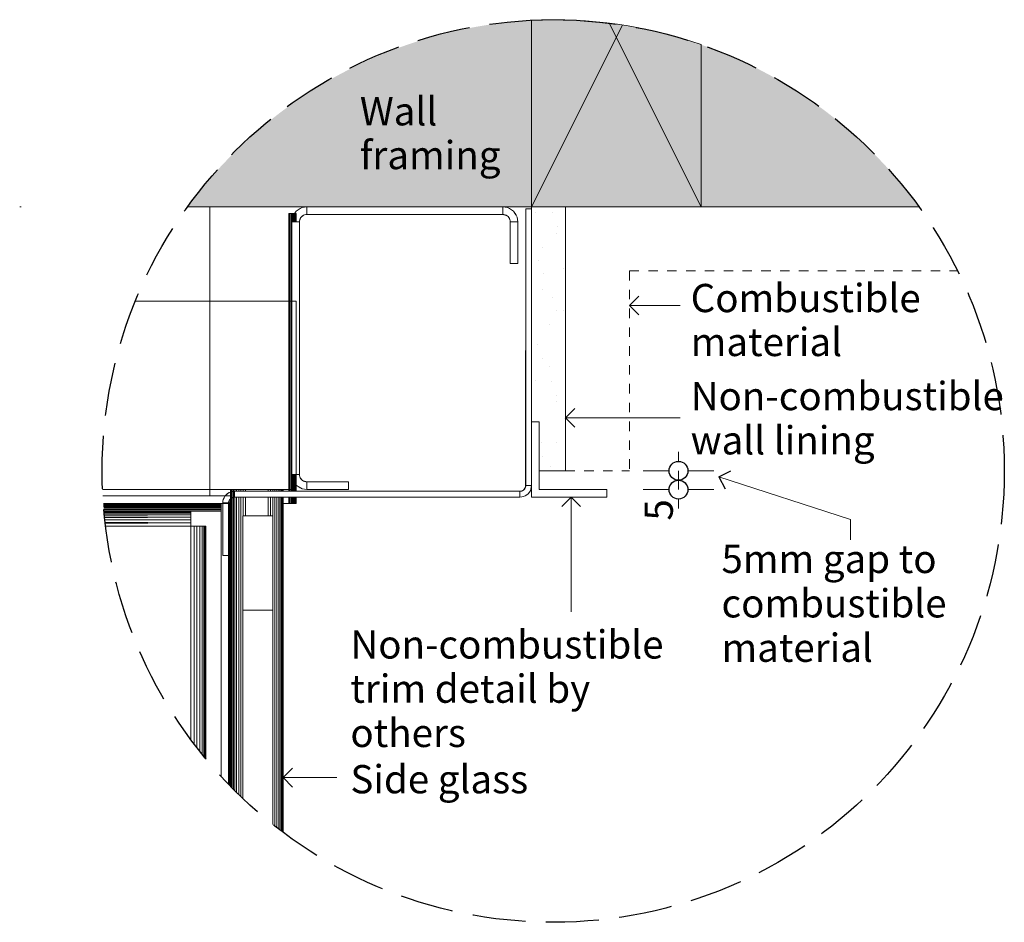
# Model space of a CAD drawing. Units: millimetres. Extents: x 815 to 2393, y 1627 to 2504.
# Drawn here: x 817 to 1079, y 1964 to 2203 of the extents above; entities that cross this region are included whole.
import ezdxf

# ---------------------------------------------------------------- set-up
doc = ezdxf.new("R2010")
doc.units = ezdxf.units.MM
doc.header["$MEASUREMENT"] = 0
doc.linetypes.add('Hidden Line', pattern=[19.561111, 14.111111, -5.45])
doc.linetypes.add('Hidden Line copy', pattern=[5, 2.5, -2.5])
for name, color, linetype, lineweight in [('0_Pen_No__1', 7, 'Continuous', 13), ('0_Pen_No__2', 8, 'Continuous', 15), ('0_Pen_No__46', 5, 'Continuous', 35), ('Annotation - Text_Pen_No__1', 7, 'Continuous', 13)]:
    doc.layers.add(name, color=color, linetype=linetype, lineweight=lineweight)
for name, color, linetype, lineweight, true_color in [('0_Pen_No__3', 7, 'Continuous', 18, 0xff6600), ('0_Pen_No__4', 7, 'Continuous', 20, 0x029e21), ('0_Pen_No__5', 7, 'Continuous', 25, 0x40a5ff), ('0_Pen_No__82', 7, 'Continuous', 20, 0xaaaaaa)]:
    doc.layers.add(name, color=color, linetype=linetype, lineweight=lineweight, true_color=true_color)
doc.styles.add('GENERATED_STYLE_1', font='txt')
doc.dimstyles.new('GENERATED_STYLE__2', dxfattribs={"dimtxt": 7.5, "dimasz": 9.5, "dimexe": 0.18, "dimexo": 4, "dimgap": 0.09, "dimtad": 1, "dimdec": 0, "dimzin": 0, "dimdsep": 46, "dimtxsty": 'GENERATED_STYLE_1', "dimblk": 'ARROWHEAD_1', "dimblk1": 'ARROWHEAD_1', "dimblk2": 'ARROWHEAD_1', "dimcen": 0.09, "dimclrd": 8, "dimclre": 8, "dimclrt": 5, "dimadec": 0, "dimazin": 0, "dimtfac": 1, "dimtdec": 4, "dimtmove": 0, "dimatfit": 3, "dimfxl": 0, "dimtolj": 1, "dimtzin": 0, "dimarcsym": 0})

# ---------------------------------------------------------------- blocks, each defined once
blk = doc.blocks.new('Line_9', base_point=(963.49, 2076.45))
at = {"layer": '0_Pen_No__2', "linetype": 'Continuous'}
blk.add_line((963.49, 2076.45), (963.49, 2046.03), dxfattribs=at)
at = {"layer": '0_Pen_No__5', "linetype": 'Continuous'}
for q in [(960.99, 2073.95), (965.99, 2073.95)]:
    blk.add_line((963.49, 2076.45), q, dxfattribs=at)
blk = doc.blocks.new('Line_10', base_point=(886.97, 2001.98))
at = {"layer": '0_Pen_No__2', "linetype": 'Continuous'}
blk.add_line((886.97, 2001.98), (901.28, 2001.98), dxfattribs=at)
at = {"layer": '0_Pen_No__5', "linetype": 'Continuous'}
for q in [(889.47, 2004.48), (889.47, 1999.48)]:
    blk.add_line((886.97, 2001.98), q, dxfattribs=at)
blk = doc.blocks.new('Line_11', base_point=(961.98, 2097.51))
at = {"layer": '0_Pen_No__2', "linetype": 'Continuous'}
blk.add_line((961.98, 2097.51), (992.42, 2097.51), dxfattribs=at)
at = {"layer": '0_Pen_No__5', "linetype": 'Continuous'}
for q in [(964.48, 2100.01), (964.48, 2095.01)]:
    blk.add_line((961.98, 2097.51), q, dxfattribs=at)
blk = doc.blocks.new('Line_12', base_point=(1002.74, 2081.8))
at = {"layer": '0_Pen_No__2', "linetype": 'Continuous'}
blk.add_line((1002.74, 2081.8), (1037.69, 2070.48), dxfattribs=at)
at = {"layer": '0_Pen_No__5', "linetype": 'Continuous'}
for q in [(1005.89, 2083.4), (1004.35, 2078.65)]:
    blk.add_line((1002.74, 2081.8), q, dxfattribs=at)
blk = doc.blocks.new('Line_27', base_point=(978.99, 2127.32))
at = {"layer": '0_Pen_No__2', "linetype": 'Continuous'}
blk.add_line((978.99, 2127.32), (992.42, 2127.32), dxfattribs=at)
at = {"layer": '0_Pen_No__5', "linetype": 'Continuous'}
for q in [(981.49, 2129.82), (981.49, 2124.82)]:
    blk.add_line((978.99, 2127.32), q, dxfattribs=at)
blk = doc.blocks.new('*D48')
at = {"layer": '0_Pen_No__2', "linetype": 'Continuous'}
for p, q in [((991.99, 2085.95), (991.99, 2088.45)), ((989.49, 2083.45), (982.62, 2083.45)), ((991.99, 2078.45), (991.99, 2083.45)), ((1001.37, 2083.45), (994.49, 2083.45)), ((989.49, 2078.45), (982.62, 2078.45)), ((1001.37, 2078.45), (994.49, 2078.45)), ((991.99, 2073.45), (991.99, 2075.95))]:
    blk.add_line(p, q, dxfattribs=at)
at = {"layer": '0_Pen_No__5', "linetype": 'Continuous'}
for centre in [(991.99, 2083.45), (991.99, 2078.45)]:
    blk.add_circle(centre, 2.5, dxfattribs=at)
at = {"layer": '0_Pen_No__46', "insert": (990.49, 2070.23), "char_height": 7.5, "attachment_point": 7, "rotation": 90, "style": 'GENERATED_STYLE_1'}
blk.add_mtext('\\A1;{\\fArial|b0|i0|c0|p34;5}', dxfattribs=at)
blk = doc.blocks.new('ARROWHEAD_1')
at = {"color": 0, "linetype": 'Continuous', "lineweight": 0}
blk.add_line((0, 0), (-1, 0), dxfattribs=at)
blk.add_circle((0, 0), 0.25, dxfattribs=at)

msp = doc.modelspace()

# ---------------------------------------------------------------- hatches: boundary and pattern name
at = {"layer": '0_Pen_No__1', "linetype": 'Continuous'}
h = msp.add_hatch(dxfattribs=at)
h.set_pattern_fill('Render', color=256, style=0, pattern_type=2)
h.set_pattern_definition([(45, (0, 17.5), (-5.568466, 5.568466), [0, -5.25, 0, -7.875]), (110, (17.5, 17.5), (7.40008, 2.693409), [0, -3.85, 0, -6.65])])
h.paths.add_polyline_path([(961.98, 2083.45), (954.98, 2083.45), (954.98, 2096.45), (952.98, 2096.45), (952.98, 2153.5), (961.98, 2153.5), (961.98, 2143.5)])
at = {"layer": '0_Pen_No__82', "linetype": 'Continuous', "lineweight": 0, "true_color": 0x2a2a2a}
msp.add_hatch(color=250, dxfattribs=at).paths.add_polyline_path([(958.72, 2203.2, -0.240935), (1055.88, 2153.5), (861.57, 2153.5, -0.237301)])

# ---------------------------------------------------------------- linework, layer by layer
at = {"layer": '0_Pen_No__1', "linetype": 'Continuous'}
for p, q in [((997.98, 2153.5), (973.59, 2202.28)), ((977.12, 2201.78), (952.98, 2153.5)), ((867.48, 2128.5), (867.48, 2153.5)), ((890.48, 2152.33), (891.49, 2153.06)), ((890.48, 2152.33), (890.96, 2152.74)), ((890.96, 2152.74), (891.49, 2153.06)), ((891.49, 2153.06), (892.07, 2153.31)), ((892.07, 2153.31), (892.68, 2153.45)), ((892.68, 2153.45), (893.31, 2153.5)), ((893.31, 2153.5), (945.31, 2153.5)), ((893.31, 2151.76), (893.31, 2153.5)), ((945.31, 2153.5), (945.94, 2153.45)), ((945.31, 2153.5), (945.31, 2151.76)), ((945.94, 2153.45), (946.55, 2153.31)), ((946.55, 2153.31), (947.13, 2153.06)), ((947.13, 2153.06), (948.14, 2152.33)), ((947.13, 2153.06), (947.66, 2152.74)), ((947.66, 2152.74), (948.14, 2152.33)), ((951.43, 2153), (952.98, 2153)), ((951.43, 2151.76), (951.43, 2153)), ((952.98, 2153.5), (1055.88, 2153.5)), ((952.98, 2153), (952.98, 2151.76)), ((888.79, 2151.76), (888.48, 2151.76)), ((888.48, 2151.76), (888.48, 2128.5)), ((889.1, 2151.76), (888.79, 2151.76)), ((888.79, 2151.76), (888.79, 2128.5)), ((889.39, 2151.76), (889.1, 2151.76)), ((889.1, 2128.5), (889.1, 2151.76)), ((889.31, 2149.5), (889.36, 2150.13)), ((889.36, 2150.13), (889.39, 2150.25)), ((889.66, 2151.76), (889.39, 2151.76)), ((889.39, 2150.25), (889.39, 2151.76)), ((889.39, 2150.25), (889.51, 2150.74)), ((889.39, 2149.5), (889.39, 2150.25)), ((889.51, 2150.74), (889.66, 2151.1)), ((889.66, 2151.76), (889.66, 2151.1)), ((889.9, 2151.76), (889.66, 2151.76)), ((889.66, 2151.1), (889.75, 2151.32)), ((889.66, 2151.1), (889.66, 2149.5)), ((889.75, 2151.32), (889.9, 2151.52)), ((889.9, 2151.56), (889.9, 2151.76)), ((890.02, 2151.76), (889.9, 2151.76)), ((889.9, 2151.56), (890.02, 2151.76)), ((889.9, 2151.56), (890.07, 2151.76)), ((889.9, 2151.52), (889.9, 2151.56)), ((889.9, 2149.5), (889.9, 2151.52)), ((890.02, 2151.76), (890.07, 2151.85)), ((890.07, 2151.76), (890.02, 2151.76)), ((890.07, 2151.85), (890.48, 2152.33)), ((890.1, 2151.76), (890.07, 2151.76)), ((890.1, 2151.76), (890.48, 2152.33)), ((890.26, 2151.76), (890.1, 2151.76)), ((890.1, 2151.76), (890.1, 2149.5)), ((890.26, 2149.5), (890.26, 2151.76)), ((890.38, 2151.76), (890.26, 2151.76)), ((890.38, 2149.5), (890.38, 2151.76)), ((890.48, 2151.76), (890.38, 2151.76)), ((890.48, 2149.5), (890.48, 2151.76)), ((891.31, 2149.5), (891.34, 2149.81)), ((891.69, 2150.68), (891.34, 2149.81)), ((891.34, 2149.81), (891.41, 2150.12)), ((891.41, 2150.12), (891.53, 2150.41)), ((891.53, 2150.41), (891.69, 2150.68)), ((892.4, 2151.28), (891.69, 2150.68)), ((891.69, 2150.68), (891.9, 2150.92)), ((891.9, 2150.92), (892.13, 2151.12)), ((892.13, 2151.12), (892.4, 2151.28)), ((892.4, 2151.28), (892.69, 2151.4)), ((892.69, 2151.4), (893, 2151.48)), ((893.31, 2151.5), (893, 2151.48)), ((893.31, 2151.5), (893.31, 2151.76)), ((945.31, 2151.5), (893.31, 2151.5)), ((945.31, 2151.76), (945.31, 2151.5)), ((946.49, 2151.12), (945.31, 2151.5)), ((945.31, 2151.5), (945.62, 2151.48)), ((945.62, 2151.48), (945.93, 2151.4)), ((945.93, 2151.4), (946.22, 2151.28)), ((946.22, 2151.28), (946.49, 2151.12)), ((946.72, 2150.92), (946.49, 2151.12)), ((947.21, 2150.12), (946.72, 2150.92)), ((946.72, 2150.92), (946.93, 2150.68)), ((946.93, 2150.68), (947.09, 2150.41)), ((947.09, 2150.41), (947.21, 2150.12)), ((947.21, 2150.12), (947.29, 2149.81)), ((947.29, 2149.81), (947.31, 2149.5)), ((948.14, 2152.33), (948.55, 2151.85)), ((948.14, 2152.33), (948.55, 2151.76)), ((948.55, 2151.85), (948.6, 2151.76)), ((948.55, 2151.76), (948.87, 2151.32)), ((948.55, 2151.76), (948.6, 2151.76)), ((948.6, 2151.76), (948.87, 2151.32)), ((948.87, 2151.32), (949.11, 2150.74)), ((949.11, 2150.74), (949.26, 2150.13)), ((949.26, 2150.13), (949.31, 2149.5)), ((951.36, 2079.07), (951.43, 2151.76)), ((951.43, 2079.55), (951.43, 2151.76)), ((952.98, 2151.76), (952.98, 2079.55)), ((889.31, 2128.5), (889.31, 2149.5)), ((889.31, 2149.5), (889.39, 2149.5)), ((889.39, 2149.5), (889.66, 2149.5)), ((889.66, 2149.5), (889.9, 2149.5)), ((889.9, 2149.5), (890.1, 2149.5)), ((890.1, 2149.5), (890.26, 2149.5)), ((890.26, 2149.5), (890.38, 2149.5)), ((890.38, 2149.5), (890.48, 2149.5)), ((890.48, 2149.5), (891.31, 2149.5)), ((891.31, 2149.5), (891.31, 2082.5)), ((947.31, 2138.5), (947.31, 2149.5)), ((947.31, 2149.5), (949.31, 2149.5)), ((949.31, 2149.5), (949.31, 2138.5)), ((949.31, 2138.5), (947.31, 2138.5)), ((847.73, 2128.5), (867.48, 2128.5)), ((867.48, 2078.5), (867.48, 2128.5)), ((888.48, 2128.5), (867.48, 2128.5)), ((888.48, 2128.5), (888.48, 2078.5)), ((888.79, 2128.5), (888.48, 2128.5)), ((888.79, 2128.5), (888.79, 2078.5)), ((889.1, 2128.5), (888.79, 2128.5)), ((889.1, 2078.5), (889.1, 2128.5)), ((889.31, 2128.5), (889.1, 2128.5)), ((890.48, 2128.5), (889.31, 2128.5)), ((889.31, 2082.5), (889.31, 2128.5)), ((890.48, 2082.5), (890.48, 2128.5)), ((952.98, 2096.45), (952.98, 2076.45)), ((952.98, 2096.45), (954.98, 2096.45)), ((954.98, 2078.45), (954.98, 2096.45)), ((889.36, 2081.88), (889.31, 2082.5)), ((889.39, 2082.5), (889.31, 2082.5)), ((889.39, 2081.75), (889.36, 2081.88)), ((889.39, 2081.75), (889.39, 2082.5)), ((889.66, 2082.5), (889.39, 2082.5)), ((889.66, 2082.5), (889.66, 2080.9)), ((889.9, 2082.5), (889.66, 2082.5)), ((889.9, 2080.44), (889.9, 2082.5)), ((890.1, 2082.5), (889.9, 2082.5)), ((890.1, 2082.5), (890.1, 2080.12)), ((890.26, 2082.5), (890.1, 2082.5)), ((890.26, 2079.93), (890.26, 2082.5)), ((890.38, 2082.5), (890.26, 2082.5)), ((890.38, 2079.79), (890.38, 2082.5)), ((890.48, 2082.5), (890.38, 2082.5)), ((891.31, 2082.5), (890.48, 2082.5)), ((890.48, 2079.67), (890.48, 2082.5)), ((891.31, 2082.5), (891.34, 2082.19)), ((891.41, 2081.88), (891.34, 2082.19)), ((891.53, 2081.59), (891.41, 2081.88)), ((889.51, 2081.26), (889.39, 2081.75)), ((889.39, 2078.5), (889.39, 2081.75)), ((889.66, 2080.9), (889.51, 2081.26)), ((889.75, 2080.68), (889.66, 2080.9)), ((889.66, 2080.9), (889.66, 2078.5)), ((889.9, 2080.44), (889.75, 2080.68)), ((890.07, 2080.15), (889.9, 2080.44)), ((889.9, 2078.5), (889.9, 2080.44)), ((890.1, 2080.12), (890.07, 2080.15)), ((890.1, 2080.12), (890.1, 2078.5)), ((890.26, 2079.93), (890.1, 2080.12)), ((890.26, 2078.5), (890.26, 2079.93)), ((890.38, 2079.79), (890.26, 2079.93)), ((890.38, 2078.5), (890.38, 2079.79)), ((890.48, 2079.67), (890.38, 2079.79)), ((890.96, 2079.26), (890.48, 2079.67)), ((890.48, 2078.5), (890.48, 2079.67)), ((892.07, 2078.7), (890.96, 2079.26)), ((891.49, 2078.94), (890.96, 2079.26)), ((891.53, 2081.59), (892.13, 2080.88)), ((891.69, 2081.33), (891.53, 2081.59)), ((891.9, 2081.09), (891.69, 2081.33)), ((892.13, 2080.88), (891.9, 2081.09)), ((892.13, 2080.88), (893.31, 2080.5)), ((892.4, 2080.72), (892.13, 2080.88)), ((892.69, 2080.6), (892.4, 2080.72)), ((893, 2080.53), (892.69, 2080.6)), ((893.31, 2080.5), (893, 2080.53)), ((893.31, 2080.5), (904.31, 2080.5)), ((893.31, 2078.5), (893.31, 2080.5)), ((904.31, 2080.5), (904.31, 2078.5)), ((951.41, 2079.31), (951.36, 2079.07)), ((951.43, 2079.55), (951.41, 2079.31)), ((952.98, 2079.55), (951.43, 2079.55)), ((952.98, 2079.55), (952.64, 2078.14)), ((952.98, 2079.55), (952.94, 2079.07)), ((867.48, 2078.5), (839.01, 2078.5)), ((839.1, 2076.76), (867.48, 2076.76)), ((867.48, 2076.76), (867.48, 2078.5)), ((867.48, 2078.5), (872.98, 2078.5)), ((867.48, 2076.76), (871.56, 2076.76)), ((871.08, 2075.86), (871.52, 2076.72)), ((871.52, 2076.72), (871.27, 2076.31)), ((871.52, 2076.72), (871.56, 2076.76)), ((871.56, 2076.76), (871.84, 2077.09)), ((871.56, 2076.76), (872.98, 2076.76)), ((871.84, 2077.09), (872.62, 2077.66)), ((872.21, 2077.41), (871.84, 2077.09)), ((872.62, 2077.66), (872.21, 2077.41)), ((872.98, 2077.81), (872.62, 2077.66)), ((872.62, 2077.66), (872.98, 2077.78)), ((872.98, 2077.81), (872.98, 2078.5)), ((872.98, 2078.5), (873.03, 2078.5)), ((873.03, 2077.83), (872.98, 2077.81)), ((872.98, 2077.78), (872.98, 2077.81)), ((872.98, 2077.78), (873.03, 2077.8)), ((872.98, 2076.76), (872.98, 2077.78)), ((872.98, 2076.04), (872.98, 2076.76)), ((873.03, 2078.5), (873.03, 2077.83)), ((873.03, 2078.5), (873.18, 2078.5)), ((873.07, 2077.85), (873.03, 2077.83)), ((873.03, 2077.8), (873.18, 2077.84)), ((873.03, 2077.83), (873.03, 2077.8)), ((873.03, 2077.8), (873.03, 2076.08)), ((873.18, 2077.87), (873.07, 2077.85)), ((873.18, 2078.5), (873.18, 2077.87)), ((873.18, 2078.5), (873.42, 2078.5)), ((873.18, 2077.84), (873.42, 2077.92)), ((873.42, 2077.92), (873.18, 2077.87)), ((873.18, 2077.87), (873.18, 2077.84)), ((873.18, 2077.84), (873.18, 2076.19)), ((873.42, 2078.5), (873.42, 2077.92)), ((873.42, 2078.5), (873.75, 2078.5)), ((873.55, 2077.96), (873.42, 2077.92)), ((873.42, 2077.92), (873.42, 2076.32)), ((873.55, 2077.96), (873.75, 2077.98)), ((873.75, 2078.5), (873.75, 2077.98)), ((873.75, 2078.5), (874.15, 2078.5)), ((873.75, 2077.98), (874.03, 2078)), ((873.75, 2077.98), (873.75, 2076.42)), ((874.03, 2076.45), (874.03, 2078)), ((874.03, 2078), (874.15, 2078)), ((874.15, 2078.5), (874.15, 2078)), ((874.15, 2078.5), (874.63, 2078.5)), ((874.15, 2078), (874.63, 2078)), ((874.63, 2078.5), (874.63, 2078)), ((874.63, 2078.5), (875.17, 2078.5)), ((874.63, 2078), (875.17, 2078)), ((875.17, 2078.5), (875.17, 2078)), ((875.17, 2078.5), (875.75, 2078.5)), ((875.17, 2078), (875.75, 2078)), ((875.75, 2078.5), (875.75, 2078)), ((875.75, 2078.5), (876.36, 2078.5)), ((875.75, 2078), (876.36, 2078)), ((876.36, 2078.5), (876.36, 2078)), ((876.36, 2078.5), (876.98, 2078.5)), ((876.36, 2078), (876.98, 2078)), ((876.98, 2078.5), (876.98, 2078)), ((876.98, 2078.5), (882.98, 2078.5)), ((876.98, 2078), (882.98, 2078)), ((882.98, 2078.5), (882.98, 2078)), ((882.98, 2078.5), (883.61, 2078.5)), ((882.98, 2078), (883.61, 2078)), ((883.61, 2078.5), (883.61, 2078)), ((883.61, 2078.5), (884.22, 2078.5)), ((883.61, 2078), (884.22, 2078)), ((884.22, 2078.5), (884.22, 2078)), ((884.22, 2078.5), (884.8, 2078.5)), ((884.22, 2078), (884.8, 2078)), ((884.8, 2078.5), (884.8, 2078)), ((884.8, 2078.5), (885.33, 2078.5)), ((884.8, 2078), (885.33, 2078)), ((885.33, 2078.5), (885.33, 2078)), ((885.33, 2078.5), (885.81, 2078.5)), ((885.33, 2078), (885.81, 2078)), ((885.81, 2078.5), (885.81, 2078)), ((885.81, 2078.5), (886.22, 2078.5)), ((885.81, 2078), (886.22, 2078)), ((886.22, 2078.5), (886.22, 2078)), ((886.22, 2078.5), (886.55, 2078.5)), ((886.22, 2078), (886.55, 2078)), ((886.55, 2078.5), (886.55, 2078)), ((886.55, 2078.5), (886.79, 2078.5)), ((886.55, 2078), (886.79, 2078)), ((886.79, 2078.5), (886.79, 2078)), ((886.79, 2078.5), (886.98, 2078.5)), ((886.79, 2078), (886.98, 2078)), ((886.98, 2078.5), (886.98, 2078)), ((886.98, 2078.5), (888.48, 2078.5)), ((886.98, 2078), (888.48, 2078)), ((888.48, 2078.5), (888.48, 2078)), ((888.48, 2078.5), (888.79, 2078.5)), ((888.48, 2078), (888.79, 2078)), ((888.79, 2078.5), (888.79, 2078)), ((888.79, 2078.5), (889.1, 2078.5)), ((888.79, 2078), (889.1, 2078)), ((889.1, 2078), (889.1, 2078.5)), ((889.1, 2078.5), (889.39, 2078.5)), ((889.1, 2078), (889.39, 2078)), ((889.39, 2078), (889.39, 2078.5)), ((889.39, 2078.5), (889.66, 2078.5)), ((889.39, 2078), (889.66, 2078)), ((889.66, 2078.5), (889.66, 2078)), ((889.66, 2078.5), (889.9, 2078.5)), ((889.66, 2078), (889.9, 2078)), ((889.9, 2078), (889.9, 2078.5)), ((889.9, 2078.5), (890.1, 2078.5)), ((889.9, 2078), (890.1, 2078)), ((890.1, 2078.5), (890.1, 2078)), ((890.1, 2078.5), (890.26, 2078.5)), ((890.1, 2078), (890.26, 2078)), ((890.26, 2078), (890.26, 2078.5)), ((890.26, 2078.5), (890.38, 2078.5)), ((890.26, 2078), (890.38, 2078)), ((890.38, 2078), (890.38, 2078.5)), ((890.38, 2078.5), (890.48, 2078.5)), ((890.38, 2078), (890.48, 2078)), ((890.48, 2078), (890.48, 2078.5)), ((890.48, 2078), (949.88, 2078)), ((892.07, 2078.7), (891.49, 2078.94)), ((892.68, 2078.55), (892.07, 2078.7)), ((893.31, 2078.5), (892.68, 2078.55)), ((904.31, 2078.5), (893.31, 2078.5)), ((949.88, 2078), (950.12, 2078.02)), ((949.88, 2078), (949.88, 2076.45)), ((950.84, 2076.6), (949.88, 2076.45)), ((950.12, 2078.02), (950.79, 2078.3)), ((950.36, 2078.08), (950.12, 2078.02)), ((950.59, 2078.17), (950.36, 2078.08)), ((950.84, 2076.6), (950.37, 2076.49)), ((950.79, 2078.3), (950.59, 2078.17)), ((950.79, 2078.3), (951.36, 2079.07)), ((950.98, 2078.45), (950.79, 2078.3)), ((951.29, 2076.79), (950.84, 2076.6)), ((951.14, 2078.64), (950.98, 2078.45)), ((951.26, 2078.85), (951.14, 2078.64)), ((951.36, 2079.07), (951.26, 2078.85)), ((951.7, 2077.04), (951.29, 2076.79)), ((952.07, 2077.36), (951.7, 2077.04)), ((952.64, 2078.14), (952.07, 2077.36)), ((952.39, 2077.73), (952.07, 2077.36)), ((952.64, 2078.14), (952.39, 2077.73)), ((952.83, 2078.59), (952.64, 2078.14)), ((952.94, 2079.07), (952.83, 2078.59)), ((972.98, 2078.45), (954.98, 2078.45)), ((972.98, 2076.45), (972.98, 2078.45)), ((870.48, 2074.76), (839.22, 2074.76)), ((870.48, 2074.66), (839.23, 2074.66)), ((870.48, 2074.54), (839.24, 2074.54)), ((870.48, 2074.38), (839.25, 2074.38)), ((870.48, 2074.17), (839.27, 2074.17)), ((870.93, 2074.76), (870.48, 2074.76)), ((870.48, 2074.76), (870.48, 2074.66)), ((870.48, 2074.66), (870.48, 2074.54)), ((870.48, 2074.54), (870.48, 2074.38)), ((870.48, 2074.38), (870.48, 2074.17)), ((870.48, 2074.17), (870.48, 2073.94)), ((870.97, 2075.39), (870.93, 2074.9)), ((870.93, 2074.76), (870.93, 2074.9)), ((870.93, 2074.9), (870.97, 2074.9)), ((870.93, 2063), (870.97, 2074.76)), ((870.97, 2074.76), (870.93, 2074.76)), ((870.97, 2075.39), (871.08, 2075.86)), ((870.97, 2074.9), (870.97, 2075.39)), ((870.97, 2074.9), (872.48, 2074.9)), ((870.97, 2074.76), (870.97, 2074.9)), ((872.48, 2074.76), (870.97, 2074.76)), ((871.27, 2076.31), (871.08, 2075.86)), ((872.5, 2075.14), (872.48, 2074.9)), ((872.48, 2074.9), (872.48, 2074.76)), ((872.48, 2063), (872.48, 2074.76)), ((872.58, 2074.76), (872.48, 2074.76)), ((872.56, 2075.38), (872.5, 2075.14)), ((872.94, 2076), (872.56, 2075.38)), ((872.65, 2075.6), (872.56, 2075.38)), ((872.56, 2075.38), (872.98, 2074.76)), ((872.58, 2074.76), (872.58, 2063.69)), ((872.7, 2074.76), (872.58, 2074.76)), ((872.78, 2075.81), (872.65, 2075.6)), ((872.7, 2074.76), (872.7, 2067)), ((872.86, 2074.76), (872.7, 2074.76)), ((872.94, 2076), (872.78, 2075.81)), ((872.86, 2071.51), (872.86, 2074.76)), ((872.98, 2074.76), (872.86, 2074.76)), ((872.98, 2074.76), (872.86, 2071.51)), ((872.98, 2076.04), (872.94, 2076)), ((873.03, 2076.08), (872.98, 2076.04)), ((872.98, 2074.76), (872.98, 2076.04)), ((873.03, 2076.04), (872.98, 2076.04)), ((872.98, 1999.71), (872.98, 2074.76)), ((873.12, 2076.15), (873.03, 2076.08)), ((873.18, 2076.1), (873.03, 2076.04)), ((873.03, 2076.08), (873.03, 2076.04)), ((873.03, 2076.04), (873.03, 1999.66)), ((873.18, 2076.19), (873.12, 2076.15)), ((873.33, 2076.28), (873.18, 2076.19)), ((873.42, 2076.2), (873.18, 2076.1)), ((873.18, 2076.19), (873.18, 2076.1)), ((873.18, 2076.1), (873.18, 1999.51)), ((873.42, 2076.32), (873.33, 2076.28)), ((873.55, 2076.38), (873.42, 2076.32)), ((873.75, 2076.33), (873.42, 2076.2)), ((873.42, 2076.32), (873.42, 2076.2)), ((873.42, 2076.2), (873.42, 1999.26)), ((873.75, 2076.42), (873.55, 2076.38)), ((874.03, 2076.45), (873.75, 2076.33)), ((873.79, 2076.43), (873.75, 2076.42)), ((873.75, 2076.42), (873.75, 2076.33)), ((873.75, 2076.33), (873.75, 1998.93)), ((874.03, 2076.45), (873.79, 2076.43)), ((874.15, 2076.45), (874.03, 2076.45)), ((874.15, 2076.45), (874.15, 1998.53)), ((874.63, 2076.45), (874.15, 2076.45)), ((874.63, 2076.45), (874.63, 1998.05)), ((875.17, 2076.45), (874.63, 2076.45)), ((875.17, 2076.45), (875.17, 1997.53)), ((875.75, 2076.45), (875.17, 2076.45)), ((875.75, 2076.45), (875.75, 1996.97)), ((876.36, 2076.45), (875.75, 2076.45)), ((876.36, 2076.45), (876.36, 2071.45)), ((876.98, 2076.45), (876.36, 2076.45)), ((876.98, 2076.45), (876.98, 2071.45)), ((882.98, 2076.45), (876.98, 2076.45)), ((882.98, 2076.45), (882.98, 2071.45)), ((883.61, 2076.45), (882.98, 2076.45)), ((883.61, 2076.45), (883.61, 2071.45)), ((884.22, 2076.45), (883.61, 2076.45)), ((884.22, 2076.45), (884.24, 2071.45)), ((884.8, 2076.45), (884.22, 2076.45)), ((884.8, 2076.45), (884.8, 1989.11)), ((885.33, 2076.45), (884.8, 2076.45)), ((885.33, 2076.45), (885.33, 1988.69)), ((885.81, 2076.45), (885.33, 2076.45)), ((885.81, 2076.45), (885.81, 1988.32)), ((886.22, 2076.45), (885.81, 2076.45)), ((886.22, 2076.45), (886.22, 1988.01)), ((886.55, 2076.45), (886.22, 2076.45)), ((886.55, 2076.45), (886.55, 1987.76)), ((886.79, 2076.45), (886.55, 2076.45)), ((886.79, 2076.45), (886.79, 1987.58)), ((886.98, 2076.45), (886.79, 2076.45)), ((886.93, 1987.47), (886.98, 2074.76)), ((886.97, 1987.45), (886.98, 2074.76)), ((886.98, 2074.76), (886.98, 2076.45)), ((888.48, 2076.45), (886.98, 2076.45)), ((886.98, 2074.76), (886.98, 1987.44)), ((886.98, 2074.76), (888.48, 2074.76)), ((888.48, 2076.45), (888.48, 2074.76)), ((888.79, 2076.45), (888.48, 2076.45)), ((888.48, 2074.76), (888.79, 2074.76)), ((888.79, 2076.45), (888.79, 2074.76)), ((889.1, 2076.45), (888.79, 2076.45)), ((888.79, 2074.76), (889.1, 2074.76)), ((889.1, 2074.76), (889.1, 2076.45)), ((889.39, 2076.45), (889.1, 2076.45)), ((889.1, 2074.76), (889.39, 2074.76)), ((889.39, 2074.76), (889.39, 2076.45)), ((889.66, 2076.45), (889.39, 2076.45)), ((889.39, 2074.76), (889.66, 2074.76)), ((889.66, 2076.45), (889.66, 2074.76)), ((889.9, 2076.45), (889.66, 2076.45)), ((889.66, 2074.76), (889.9, 2074.76)), ((889.9, 2074.76), (889.9, 2076.45)), ((890.1, 2076.45), (889.9, 2076.45)), ((889.9, 2074.76), (890.1, 2074.76)), ((890.1, 2076.45), (890.1, 2074.76)), ((890.26, 2076.45), (890.1, 2076.45)), ((890.1, 2074.76), (890.26, 2074.76)), ((890.26, 2074.76), (890.26, 2076.45)), ((890.38, 2076.45), (890.26, 2076.45)), ((890.26, 2074.76), (890.38, 2074.76)), ((890.38, 2074.76), (890.38, 2076.45)), ((890.48, 2076.45), (890.38, 2076.45)), ((890.38, 2074.76), (890.48, 2074.76)), ((890.48, 2074.76), (890.48, 2076.45)), ((949.88, 2076.45), (890.48, 2076.45)), ((950.37, 2076.49), (949.88, 2076.45)), ((952.98, 2076.45), (972.98, 2076.45)), ((870.48, 2073.94), (839.29, 2073.94)), ((870.48, 2073.67), (839.31, 2073.67)), ((870.48, 2073.38), (839.33, 2073.38)), ((870.48, 2073.07), (839.36, 2073.07)), ((862.47, 2072.76), (839.39, 2072.76)), ((839.39, 2072.72), (862.47, 2072.76)), ((839.39, 2072.75), (862.47, 2072.76)), ((862.47, 2072.67), (839.4, 2072.65)), ((839.4, 2072.56), (862.47, 2072.56)), ((862.47, 2072.56), (839.41, 2072.52)), ((839.42, 2072.4), (862.47, 2072.41)), ((862.47, 2072.22), (839.43, 2072.25)), ((862.47, 2072.22), (839.44, 2072.18)), ((862.47, 2071.73), (839.48, 2071.79)), ((862.47, 2071.73), (839.48, 2071.7)), ((862.47, 2071.73), (839.49, 2071.61)), ((862.47, 2072.76), (862.47, 2072.67)), ((862.47, 2072.76), (870.48, 2072.76)), ((862.47, 2072.67), (862.47, 2072.56)), ((862.47, 2072.56), (862.47, 2072.41)), ((862.47, 2072.41), (862.47, 2072.22)), ((862.47, 2071.73), (862.47, 2072.22)), ((862.47, 2071.11), (862.47, 2071.73)), ((870.48, 2073.94), (870.48, 2073.67)), ((870.48, 2073.67), (870.48, 2073.38)), ((870.48, 2073.38), (870.48, 2073.07)), ((870.48, 2073.07), (870.48, 2072.76)), ((870.48, 2002.35), (870.48, 2072.76)), ((872.86, 2071.51), (872.7, 2067)), ((872.86, 1999.83), (872.86, 2071.51)), ((876.24, 2071.45), (876.24, 2046.44)), ((876.36, 2071.45), (876.24, 2071.45)), ((876.98, 2071.45), (876.36, 2071.45)), ((882.98, 2071.45), (876.98, 2071.45)), ((883.61, 2071.45), (882.98, 2071.45)), ((884.24, 2071.45), (883.61, 2071.45)), ((884.24, 2046.44), (884.24, 2071.45)), ((839.54, 2071.11), (862.47, 2071.11)), ((839.56, 2071), (862.47, 2071.11)), ((862.47, 2070.39), (839.62, 2070.43)), ((862.47, 2069.59), (839.69, 2069.79)), ((862.47, 2069.59), (839.7, 2069.67)), ((862.47, 2069.59), (839.72, 2069.55)), ((839.73, 2069.42), (862.47, 2069.59)), ((862.47, 2068.76), (839.81, 2068.76)), ((862.47, 2070.39), (862.47, 2071.11)), ((862.47, 2069.59), (862.47, 2070.39)), ((862.47, 2069.59), (862.47, 2068.76)), ((863.3, 2068.76), (862.47, 2068.76)), ((862.47, 2012.05), (862.47, 2068.76)), ((864.09, 2068.76), (863.3, 2068.76)), ((863.3, 2010.94), (863.3, 2068.76)), ((864.82, 2068.76), (864.09, 2068.76)), ((864.09, 2009.91), (864.09, 2068.76)), ((864.82, 2068.76), (864.82, 2008.98)), ((864.82, 2068.76), (865.44, 2068.76)), ((865.44, 2068.76), (865.94, 2068.76)), ((865.44, 2008.2), (865.44, 2068.76)), ((865.94, 2068.76), (866.13, 2068.76)), ((865.94, 2007.6), (865.94, 2068.76)), ((866.13, 2068.76), (866.13, 2007.36)), ((866.13, 2068.76), (866.28, 2068.76)), ((866.38, 2068.76), (866.28, 2068.76)), ((866.28, 2068.76), (866.28, 2007.18)), ((866.38, 2068.76), (866.45, 2068.76)), ((866.38, 2007.05), (866.38, 2068.76)), ((866.45, 2068.76), (866.45, 2006.97)), ((872.7, 2067), (872.58, 2063.69)), ((872.7, 2067), (872.7, 2000)), ((872.58, 2063.69), (872.48, 2061.03)), ((872.58, 2063.69), (872.58, 2000.12)), ((870.93, 2061), (870.93, 2063)), ((872.48, 2061), (870.93, 2061)), ((872.48, 2061.03), (872.48, 2063)), ((872.48, 2061), (872.48, 2061.03)), ((872.48, 2061), (872.49, 2000.22)), ((876.24, 2046.44), (884.24, 2046.44)), ((876.24, 2046.44), (876.24, 1996.5)), ((884.24, 1989.55), (884.24, 2046.44))]:
    msp.add_line(p, q, dxfattribs=at)
at = {"layer": '0_Pen_No__2', "linetype": 'Continuous'}
for p, q in [((817.39, 2153.5), (817, 2153.5)), ((1055.88, 2153.5), (861.57, 2153.5)), ((1037.69, 2070.48), (1037.69, 2065.14))]:
    msp.add_line(p, q, dxfattribs=at)
at = {"layer": '0_Pen_No__2', "linetype": 'Hidden Line copy'}
for p, q in [((978.99, 2136.5), (1066.12, 2136.5)), ((978.99, 2136.5), (978.99, 2083.45)), ((961.98, 2083.45), (978.99, 2083.45))]:
    msp.add_line(p, q, dxfattribs=at)
at = {"layer": '0_Pen_No__3', "linetype": 'Continuous'}
for p, q in [((952.98, 2153.5), (952.98, 2096.45)), ((961.98, 2153.5), (961.98, 2083.45)), ((954.98, 2096.45), (952.98, 2096.45)), ((954.98, 2083.45), (954.98, 2096.45)), ((961.98, 2083.45), (954.98, 2083.45))]:
    msp.add_line(p, q, dxfattribs=at)
at = {"layer": '0_Pen_No__4', "linetype": 'Continuous', "flags": 128}
msp.add_lwpolyline([(997.98, 2196.59), (997.98, 2153.5), (952.98, 2153.5), (952.98, 2203.07, -0.095736)], format="xyb", close=True, dxfattribs=at)
at = {"layer": '0_Pen_No__5', "linetype": 'Hidden Line'}
msp.add_circle((958.72, 2083.39), 119.81, dxfattribs=at)

# ---------------------------------------------------------------- block references
at = {"color": 8, "linetype": 'Continuous', "lineweight": 15}
for name, p in [('Line_27', (978.99, 2127.32)), ('Line_11', (961.98, 2097.51)), ('Line_12', (1002.74, 2081.8)), ('Line_9', (963.49, 2076.45)), ('Line_10', (886.97, 2001.98))]:
    msp.add_blockref(name, p, dxfattribs=at)

# ---------------------------------------------------------------- texts
at = {"layer": 'Annotation - Text_Pen_No__1', "linetype": 'Continuous', "char_height": 7.5, "attachment_point": 1, "style": 'GENERATED_STYLE_1'}
for s, insert, width, line_spacing_factor in [('\\A1;{\\fArial|b0|i0|c0|p34;Wall framing}', (907.36, 2182.64), 38.4818, 0.930334), ('\\A1;{\\fArial|b0|i0|c0|p34;Combustible material}', (995.23, 2133.06), 61.7389, 0.932764), ('\\A1;{\\fArial|b0|i0|c0|p34;Non-combustible\\P\\fArial|b0|i0|c0|p34;wall lining}', (995.23, 2107.04), 83.2883, 0.939439), ('\\A1;{\\fArial|b0|i0|c0|p34;5mm gap to combustible material}', (1003.41, 2063.8), 61.7389, 0.942772), ('\\A1;{\\fArial|b0|i0|c0|p34;Non-combustible trim detail by others}', (904.84, 2041.1), 91.5465, 0.939439)]:
    msp.add_mtext(s, dxfattribs=dict(at, insert=insert, width=width, line_spacing_factor=line_spacing_factor))
at = {"layer": 'Annotation - Text_Pen_No__1', "linetype": 'Continuous', "insert": (904.84, 2005.32), "char_height": 7.5, "attachment_point": 1, "style": 'GENERATED_STYLE_1'}
msp.add_mtext('\\A1;{\\fArial|b0|i0|c0|p34;Side glass}', dxfattribs=at)

# ---------------------------------------------------------------- dimensions: what is measured, and where the dimension line sits
at = {"color": 8, "linetype": 'Continuous', "lineweight": 15}
dim = msp.add_linear_dim(base=(991.99, 2083.45), p1=(972.98, 2078.45), p2=(972.15, 2083.45), angle=90, dimstyle='GENERATED_STYLE__2', dxfattribs=at)
dim.commit()
dim.dimension.update_dxf_attribs({"geometry": '*D48', "text_midpoint": (986.74, 2073.09), "dimtype": 160, "text_rotation": 90})

doc.saveas('drawing.dxf')
